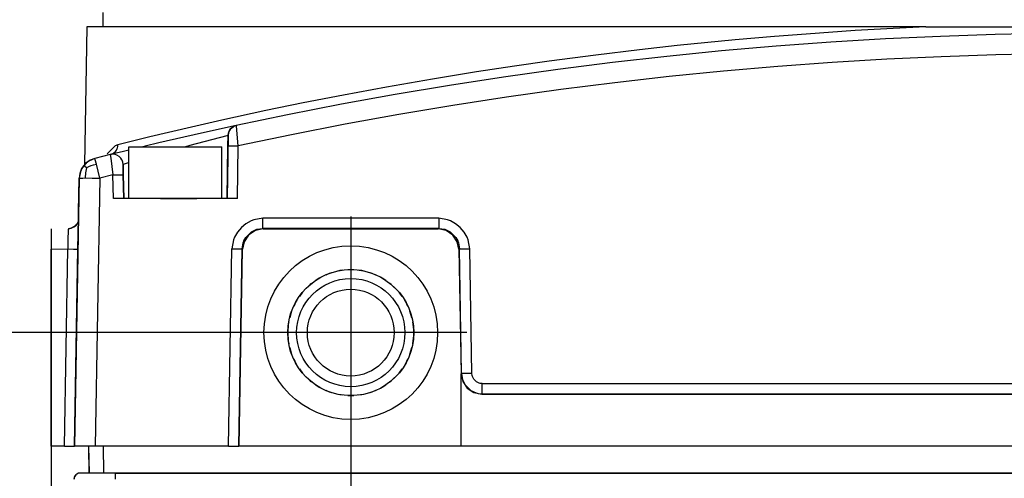
# Model space of a CAD drawing. Extents: x -61.5 to -29.8, y 43.6 to 61.2.
# Drawn here: x -56.8 to -54.9, y 56.1 to 56.9 of the extents above; entities that cross this region are included whole.
import ezdxf

# ---------------------------------------------------------------- set-up
doc = ezdxf.new("R2010")
doc.units = 0
doc.linetypes.add('CENTER', pattern=[2, 1.25, -0.25, 0.25, -0.25])
doc.linetypes.add('CENTER2', pattern=[1.125, 0.75, -0.125, 0.125, -0.125])
doc.layers.get('0').update_dxf_attribs({"linetype": 'CONTINUOUS'})
for name, color, linetype in [('CENTER', 3, 'CENTER2'), ('DIM', 1, 'CONTINUOUS'), ('OBJECT', 7, 'CONTINUOUS')]:
    doc.layers.add(name, color=color, linetype=linetype)

msp = doc.modelspace()

# ---------------------------------------------------------------- linework, layer by layer
at = {"color": 7, "linetype": 'CONTINUOUS'}
for radius in [0.1205, 0.1035, 0.083]:
    msp.add_circle((-56.1522, 56.3314), radius, dxfattribs=at)
at = {"layer": 'CENTER', "color": 3, "linetype": 'CENTER'}
for p, q in [((-56.1522, 56.5537), (-56.1522, 56.1092)), ((-55.93, 56.3314), (-56.3744, 56.3314))]:
    msp.add_line(p, q, dxfattribs=at)
at = {"layer": 'DIM', "color": 1}
for p, q in [((-56.7251, 56.4908), (-56.7251, 52.9778)), ((-56.3744, 56.3314), (-57.4972, 56.3314)), ((-56.1522, 56.1092), (-56.1522, 53.4814))]:
    msp.add_line(p, q, dxfattribs=at)
at = {"layer": 'OBJECT', "color": 7}
for p, q in [((-56.6263, 56.9438), (-56.6263, 56.9161)), ((-56.6567, 56.9161), (-56.6613, 56.6527)), ((-55.0523, 56.9161), (-56.6567, 56.9161)), ((-55.1876, 56.909), (-55.2815, 56.9026)), ((-55.1146, 56.9131), (-55.1876, 56.909)), ((-55.0523, 56.9161), (-55.1146, 56.9131)), ((-55.0523, 56.9161), (-54.3674, 56.9161)), ((-55.417, 56.8914), (-55.5277, 56.8805)), ((-55.3416, 56.8979), (-55.417, 56.8914)), ((-55.2815, 56.9026), (-55.3416, 56.8979)), ((-55.1293, 56.8931), (-55.234, 56.8869)), ((-55.0245, 56.898), (-55.1293, 56.8931)), ((-54.9197, 56.9015), (-55.0245, 56.898)), ((-54.8148, 56.9036), (-54.9197, 56.9015)), ((-55.5998, 56.8725), (-55.6837, 56.8624)), ((-55.5277, 56.8805), (-55.5998, 56.8725)), ((-55.4432, 56.8702), (-55.5476, 56.8598)), ((-55.3387, 56.8792), (-55.4432, 56.8702)), ((-55.234, 56.8869), (-55.3387, 56.8792)), ((-55.6837, 56.8624), (-55.773, 56.8506)), ((-55.5476, 56.8598), (-55.6518, 56.8479)), ((-55.1272, 56.8544), (-55.2314, 56.8482)), ((-55.023, 56.8592), (-55.1272, 56.8544)), ((-54.9186, 56.8627), (-55.023, 56.8592)), ((-54.8143, 56.8648), (-54.9186, 56.8627)), ((-55.8392, 56.8411), (-55.9119, 56.8301)), ((-55.756, 56.8347), (-55.8599, 56.8201)), ((-55.773, 56.8506), (-55.8392, 56.8411)), ((-55.6518, 56.8479), (-55.756, 56.8347)), ((-55.3355, 56.8405), (-55.4395, 56.8315)), ((-55.2314, 56.8482), (-55.3355, 56.8405)), ((-55.996, 56.8164), (-56.0837, 56.8012)), ((-55.9119, 56.8301), (-55.996, 56.8164)), ((-55.8599, 56.8201), (-55.9636, 56.8042)), ((-55.5434, 56.8212), (-55.6471, 56.8094)), ((-55.4395, 56.8315), (-55.5434, 56.8212)), ((-56.0837, 56.8012), (-56.1662, 56.7859)), ((-55.9636, 56.8042), (-56.067, 56.7869)), ((-55.7507, 56.7963), (-55.8541, 56.7818)), ((-55.6471, 56.8094), (-55.7507, 56.7963)), ((-56.1662, 56.7859), (-56.2432, 56.7708)), ((-56.067, 56.7869), (-56.1702, 56.7682)), ((-55.8541, 56.7818), (-55.9573, 56.7659)), ((-56.2432, 56.7708), (-56.3144, 56.7561)), ((-56.1702, 56.7682), (-56.2732, 56.7481)), ((-55.9573, 56.7659), (-56.0602, 56.7486)), ((-56.3144, 56.7561), (-56.3985, 56.7379)), ((-56.2732, 56.7481), (-56.3712, 56.7277)), ((-56.0602, 56.7486), (-56.1629, 56.73)), ((-56.4568, 56.7246), (-56.5368, 56.7057)), ((-56.3985, 56.7379), (-56.4568, 56.7246)), ((-56.3712, 56.7277), (-56.4378, 56.713)), ((-56.3843, 56.7181), (-56.3799, 56.7233)), ((-56.3823, 56.7209), (-56.3843, 56.7181)), ((-56.3843, 56.7181), (-56.3823, 56.7209)), ((-56.3799, 56.7233), (-56.3823, 56.7209)), ((-56.3823, 56.7209), (-56.3799, 56.7233)), ((-56.3799, 56.7233), (-56.3757, 56.7261)), ((-56.3799, 56.7233), (-56.3772, 56.7253)), ((-56.3797, 56.7235), (-56.3799, 56.7233)), ((-56.3772, 56.7253), (-56.3757, 56.7261)), ((-56.3757, 56.7261), (-56.3758, 56.7261)), ((-56.3712, 56.7277), (-56.3757, 56.7261)), ((-56.3757, 56.7261), (-56.3712, 56.7277)), ((-56.3757, 56.7261), (-56.3712, 56.7277)), ((-56.371, 56.726), (-56.3712, 56.7277)), ((-56.3674, 56.6888), (-56.371, 56.726)), ((-56.1629, 56.73), (-56.2654, 56.71)), ((-56.5368, 56.7057), (-56.5976, 56.6908)), ((-56.4378, 56.713), (-56.5195, 56.6943)), ((-56.3868, 56.7087), (-56.4329, 56.6966)), ((-56.3868, 56.7087), (-56.3889, 56.5882)), ((-56.3871, 56.6887), (-56.3868, 56.7087)), ((-56.3862, 56.7134), (-56.3868, 56.7087)), ((-56.3868, 56.7087), (-56.3862, 56.7134)), ((-56.3843, 56.7181), (-56.3862, 56.7134)), ((-56.3862, 56.7134), (-56.3856, 56.715)), ((-56.3856, 56.715), (-56.3843, 56.7181)), ((-56.2654, 56.71), (-56.3674, 56.6888)), ((-56.6029, 56.6886), (-56.6184, 56.6734)), ((-56.5976, 56.6908), (-56.6029, 56.6886)), ((-56.6003, 56.6806), (-56.5988, 56.6837)), ((-56.5988, 56.6837), (-56.5985, 56.6846)), ((-56.5985, 56.6846), (-56.5979, 56.6872)), ((-56.5979, 56.6872), (-56.5976, 56.6908)), ((-56.5766, 56.687), (-56.5043, 56.687)), ((-56.5766, 56.5882), (-56.5766, 56.687)), ((-56.5457, 56.688), (-56.5501, 56.687)), ((-56.5195, 56.6943), (-56.5457, 56.688)), ((-56.5043, 56.687), (-56.3988, 56.687)), ((-56.4602, 56.6893), (-56.4685, 56.687)), ((-56.4329, 56.6966), (-56.4602, 56.6893)), ((-56.3988, 56.5882), (-56.3988, 56.687)), ((-56.3889, 56.5882), (-56.3871, 56.6887)), ((-56.3871, 56.6887), (-56.3864, 56.6888)), ((-56.3864, 56.6888), (-56.3857, 56.6888)), ((-56.3857, 56.6888), (-56.3839, 56.6889)), ((-56.3839, 56.6889), (-56.3782, 56.6889)), ((-56.3782, 56.6889), (-56.3674, 56.6888)), ((-56.3691, 56.5882), (-56.3674, 56.6888)), ((-56.6416, 56.6645), (-56.6531, 56.6596)), ((-56.6419, 56.6644), (-56.6506, 56.6611)), ((-56.6419, 56.6644), (-56.6416, 56.6645)), ((-56.6121, 56.6719), (-56.6416, 56.6645)), ((-56.6414, 56.6639), (-56.6416, 56.6645)), ((-56.6409, 56.6619), (-56.6414, 56.6639)), ((-56.5871, 56.678), (-56.6121, 56.6719)), ((-56.6076, 56.6725), (-56.6121, 56.6719)), ((-56.6121, 56.6719), (-56.6112, 56.6653)), ((-56.6119, 56.6719), (-56.6095, 56.6727)), ((-56.6112, 56.6653), (-56.607, 56.6331)), ((-56.6095, 56.6727), (-56.6071, 56.6739)), ((-56.6037, 56.6721), (-56.6076, 56.6725)), ((-56.6071, 56.6739), (-56.6063, 56.6744)), ((-56.6063, 56.6744), (-56.6045, 56.6757)), ((-56.6045, 56.6757), (-56.6023, 56.6779)), ((-56.6026, 56.6719), (-56.6037, 56.6721)), ((-56.5993, 56.6708), (-56.6026, 56.6719)), ((-56.6023, 56.6779), (-56.6016, 56.6788)), ((-56.6016, 56.6788), (-56.6003, 56.6806)), ((-56.5953, 56.6684), (-56.5993, 56.6708)), ((-56.5919, 56.6651), (-56.5953, 56.6684)), ((-56.59, 56.6622), (-56.5919, 56.6651)), ((-56.59, 56.6622), (-56.5919, 56.6651)), ((-56.5766, 56.6806), (-56.5871, 56.678)), ((-56.6669, 56.6451), (-56.6705, 56.636)), ((-56.6666, 56.6452), (-56.6693, 56.6392)), ((-56.6632, 56.6507), (-56.6669, 56.6451)), ((-56.6629, 56.6507), (-56.6666, 56.6452)), ((-56.6586, 56.6555), (-56.6632, 56.6507)), ((-56.6584, 56.6556), (-56.6629, 56.6507)), ((-56.6616, 56.6498), (-56.6629, 56.6507)), ((-56.6576, 56.6467), (-56.6616, 56.6498)), ((-56.6576, 56.6467), (-56.6598, 56.6373)), ((-56.6524, 56.6599), (-56.6586, 56.6555)), ((-56.6531, 56.6596), (-56.6584, 56.6556)), ((-56.6576, 56.6467), (-56.6533, 56.6491)), ((-56.6533, 56.6491), (-56.6489, 56.651)), ((-56.6506, 56.6611), (-56.6524, 56.6599)), ((-56.6489, 56.651), (-56.6444, 56.6524)), ((-56.6444, 56.6524), (-56.6387, 56.6535)), ((-56.6387, 56.6535), (-56.6409, 56.6619)), ((-56.632, 56.6269), (-56.6387, 56.6535)), ((-56.5895, 56.6612), (-56.59, 56.6622)), ((-56.5895, 56.6612), (-56.59, 56.6622)), ((-56.5882, 56.6576), (-56.5895, 56.6612)), ((-56.5882, 56.6576), (-56.5895, 56.6612)), ((-56.5876, 56.6531), (-56.5882, 56.6576)), ((-56.5876, 56.6531), (-56.5882, 56.6576)), ((-56.5797, 56.6554), (-56.5876, 56.6531)), ((-56.5876, 56.6531), (-56.5872, 56.6331)), ((-56.5875, 56.6497), (-56.5876, 56.6531)), ((-56.5874, 56.6442), (-56.5875, 56.6497)), ((-56.5873, 56.6389), (-56.5874, 56.6442)), ((-56.5766, 56.6563), (-56.5797, 56.6554)), ((-56.6715, 56.6269), (-56.6804, 56.1141)), ((-56.6729, 56.5627), (-56.6718, 56.6268)), ((-56.6705, 56.636), (-56.6718, 56.6268)), ((-56.6718, 56.6268), (-56.6715, 56.6269)), ((-56.6693, 56.6392), (-56.6715, 56.6269)), ((-56.6715, 56.6269), (-56.6685, 56.6271)), ((-56.6685, 56.6271), (-56.6648, 56.6271)), ((-56.6648, 56.6271), (-56.6599, 56.6272)), ((-56.6598, 56.6373), (-56.6599, 56.6272)), ((-56.6599, 56.6272), (-56.6471, 56.6271)), ((-56.6471, 56.6271), (-56.632, 56.6269)), ((-56.632, 56.6269), (-56.6409, 56.1141)), ((-56.607, 56.6331), (-56.632, 56.6269)), ((-56.607, 56.6331), (-56.5962, 56.6333)), ((-56.6062, 56.5882), (-56.607, 56.6331)), ((-56.5962, 56.6333), (-56.5904, 56.6333)), ((-56.5904, 56.6333), (-56.5886, 56.6332)), ((-56.5886, 56.6332), (-56.588, 56.6332)), ((-56.588, 56.6332), (-56.5872, 56.6331)), ((-56.5872, 56.6331), (-56.5873, 56.6389)), ((-56.5864, 56.5882), (-56.5872, 56.6331)), ((-56.5872, 56.6331), (-56.5864, 56.5882)), ((-56.3691, 56.5882), (-56.6062, 56.5882)), ((-56.5164, 56.5882), (-56.5043, 56.5882)), ((-56.5043, 56.5882), (-56.4602, 56.5882)), ((-56.4602, 56.5882), (-56.4468, 56.5882)), ((-56.6731, 56.5487), (-56.6729, 56.5627)), ((-56.3205, 56.5501), (-56.3373, 56.5473)), ((-56.3205, 56.5307), (-56.3205, 56.5501)), ((-55.9839, 56.5501), (-56.3205, 56.5501)), ((-55.9839, 56.5501), (-55.9839, 56.5307)), ((-55.9671, 56.5473), (-55.9839, 56.5501)), ((-56.6924, 56.5302), (-56.6868, 56.5311)), ((-56.6867, 56.5311), (-56.6923, 56.5302)), ((-56.6923, 56.5302), (-56.6867, 56.5311)), ((-56.6868, 56.5311), (-56.6817, 56.5336)), ((-56.6851, 56.5317), (-56.6867, 56.5311)), ((-56.6816, 56.5336), (-56.6851, 56.5317)), ((-56.6817, 56.5336), (-56.6788, 56.536)), ((-56.6786, 56.536), (-56.6816, 56.5336)), ((-56.6788, 56.536), (-56.6764, 56.5389)), ((-56.6762, 56.5389), (-56.6786, 56.536)), ((-56.6744, 56.5424), (-56.6762, 56.5389)), ((-56.6738, 56.544), (-56.6744, 56.5424)), ((-56.6739, 56.4914), (-56.6729, 56.5496)), ((-56.6729, 56.5496), (-56.6738, 56.544)), ((-56.673, 56.5496), (-56.6729, 56.5496)), ((-56.3614, 56.5325), (-56.3689, 56.5237)), ((-56.3526, 56.5397), (-56.3614, 56.5325)), ((-56.3426, 56.5453), (-56.3526, 56.5397)), ((-56.3373, 56.5473), (-56.3426, 56.5453)), ((-55.9617, 56.5453), (-55.9671, 56.5473)), ((-55.9518, 56.5397), (-55.9617, 56.5453)), ((-55.943, 56.5325), (-55.9518, 56.5397)), ((-55.9355, 56.5237), (-55.943, 56.5325)), ((-56.7251, 56.5297), (-56.7251, 56.4908)), ((-56.6932, 56.513), (-56.6933, 56.4914)), ((-56.6929, 56.5237), (-56.6932, 56.513)), ((-56.6926, 56.5286), (-56.6929, 56.5237)), ((-56.6923, 56.5302), (-56.6926, 56.5286)), ((-56.3746, 56.5139), (-56.3767, 56.5086)), ((-56.3689, 56.5237), (-56.3746, 56.5139)), ((-56.3568, 56.5067), (-56.3531, 56.5135)), ((-56.3475, 56.5181), (-56.356, 56.5053)), ((-56.3531, 56.5135), (-56.3422, 56.5241)), ((-56.3346, 56.5266), (-56.3475, 56.5181)), ((-56.3422, 56.5241), (-56.3319, 56.529)), ((-56.3195, 56.5297), (-56.3346, 56.5266)), ((-56.3319, 56.529), (-56.3205, 56.5307)), ((-56.3195, 56.5297), (-56.3205, 56.5307)), ((-55.9839, 56.5307), (-56.3205, 56.5307)), ((-56.3195, 56.5297), (-55.9849, 56.5297)), ((-55.9849, 56.5297), (-55.9839, 56.5307)), ((-55.9697, 56.5266), (-55.9849, 56.5297)), ((-55.9839, 56.5307), (-55.9725, 56.529)), ((-55.9725, 56.529), (-55.9622, 56.5241)), ((-55.9569, 56.5181), (-55.9697, 56.5266)), ((-55.9622, 56.5241), (-55.9513, 56.5135)), ((-55.9484, 56.5053), (-55.9569, 56.5181)), ((-55.9513, 56.5135), (-55.9476, 56.5067)), ((-55.9298, 56.5139), (-55.9355, 56.5237)), ((-55.9277, 56.5086), (-55.9298, 56.5139)), ((-56.3767, 56.5086), (-56.3797, 56.4918)), ((-56.36, 56.4918), (-56.3581, 56.5031)), ((-56.356, 56.5053), (-56.359, 56.4908)), ((-56.3581, 56.5031), (-56.357, 56.5063)), ((-56.357, 56.5063), (-56.3568, 56.5067)), ((-55.9454, 56.4908), (-55.9484, 56.5053)), ((-55.9476, 56.5067), (-55.9474, 56.5063)), ((-55.9474, 56.5063), (-55.9463, 56.5031)), ((-55.9463, 56.5031), (-55.9444, 56.4918)), ((-55.9246, 56.4918), (-55.9277, 56.5086)), ((-56.7251, 56.4908), (-56.6933, 56.4914)), ((-56.7251, 56.1141), (-56.7251, 56.4908)), ((-56.6998, 56.1141), (-56.6933, 56.4914)), ((-56.6933, 56.4914), (-56.6825, 56.4913)), ((-56.6825, 56.4913), (-56.6771, 56.4913)), ((-56.6804, 56.1141), (-56.6739, 56.4914)), ((-56.6771, 56.4913), (-56.6754, 56.4913)), ((-56.6754, 56.4913), (-56.6747, 56.4913)), ((-56.6747, 56.4913), (-56.6739, 56.4914)), ((-56.3862, 56.1141), (-56.3797, 56.4918)), ((-56.3797, 56.4918), (-56.3689, 56.4917)), ((-56.3689, 56.4917), (-56.3634, 56.4917)), ((-56.3665, 56.1141), (-56.36, 56.4918)), ((-56.3656, 56.1141), (-56.359, 56.4908)), ((-56.3634, 56.4917), (-56.3615, 56.4917)), ((-56.3615, 56.4917), (-56.3609, 56.4918)), ((-56.3609, 56.4918), (-56.36, 56.4918)), ((-56.359, 56.4908), (-56.36, 56.4918)), ((-55.9454, 56.4908), (-55.9444, 56.4918)), ((-55.9454, 56.4908), (-55.9412, 56.2524)), ((-55.9403, 56.2533), (-55.9444, 56.4918)), ((-55.9444, 56.4918), (-55.9435, 56.4918)), ((-55.9435, 56.4918), (-55.9429, 56.4917)), ((-55.9429, 56.4917), (-55.9409, 56.4917)), ((-55.9409, 56.4917), (-55.9355, 56.4917)), ((-55.9355, 56.4917), (-55.9246, 56.4918)), ((-55.9206, 56.2533), (-55.9246, 56.4918)), ((-56.2089, 56.4374), (-56.2124, 56.4358)), ((-56.1934, 56.4447), (-56.2, 56.4416)), ((-56.189, 56.4458), (-56.1934, 56.4447)), ((-56.1731, 56.4501), (-56.1795, 56.4484)), ((-56.1679, 56.4506), (-56.1731, 56.4501)), ((-56.1522, 56.4519), (-56.1581, 56.4514)), ((-56.1463, 56.4514), (-56.1522, 56.4519)), ((-56.1313, 56.4501), (-56.1365, 56.4506)), ((-56.1249, 56.4484), (-56.1313, 56.4501)), ((-56.111, 56.4447), (-56.1154, 56.4458)), ((-56.1043, 56.4416), (-56.111, 56.4447)), ((-56.0919, 56.4358), (-56.0955, 56.4374)), ((-56.2296, 56.4237), (-56.236, 56.4174)), ((-56.227, 56.4256), (-56.2296, 56.4237)), ((-56.2124, 56.4358), (-56.2191, 56.4311)), ((-56.0853, 56.4311), (-56.0919, 56.4358)), ((-56.0747, 56.4237), (-56.0774, 56.4256)), ((-56.0684, 56.4174), (-56.0747, 56.4237)), ((-56.2445, 56.4089), (-56.2502, 56.4008)), ((-56.2427, 56.4107), (-56.2445, 56.4089)), ((-56.0599, 56.4089), (-56.0617, 56.4107)), ((-56.0542, 56.4008), (-56.0599, 56.4089)), ((-56.2565, 56.3917), (-56.2612, 56.3816)), ((-56.2554, 56.3933), (-56.2565, 56.3917)), ((-56.0478, 56.3917), (-56.0489, 56.3933)), ((-56.0431, 56.3816), (-56.0478, 56.3917)), ((-56.2654, 56.3726), (-56.2688, 56.3599)), ((-56.2649, 56.3738), (-56.2654, 56.3726)), ((-56.039, 56.3726), (-56.0395, 56.3738)), ((-56.0355, 56.3599), (-56.039, 56.3726)), ((-56.2707, 56.353), (-56.2709, 56.3524)), ((-56.0335, 56.3524), (-56.0337, 56.353)), ((-56.2709, 56.3105), (-56.2707, 56.3099)), ((-56.0337, 56.3099), (-56.0335, 56.3105)), ((-56.2688, 56.3029), (-56.2654, 56.2902)), ((-56.2654, 56.2902), (-56.2649, 56.2891)), ((-56.0395, 56.2891), (-56.039, 56.2902)), ((-56.039, 56.2902), (-56.0355, 56.3029)), ((-56.2612, 56.2813), (-56.2565, 56.2712)), ((-56.2565, 56.2712), (-56.2554, 56.2696)), ((-56.0489, 56.2696), (-56.0478, 56.2712)), ((-56.0478, 56.2712), (-56.0431, 56.2813)), ((-56.2502, 56.2621), (-56.2445, 56.254)), ((-56.2445, 56.254), (-56.2427, 56.2522)), ((-56.0617, 56.2522), (-56.0599, 56.254)), ((-56.0599, 56.254), (-56.0542, 56.2621)), ((-55.9412, 56.2524), (-55.9403, 56.2533)), ((-55.9412, 56.1141), (-55.9412, 56.2524)), ((-55.9412, 56.2524), (-55.941, 56.2524)), ((-55.941, 56.2524), (-55.938, 56.2382)), ((-55.9403, 56.2533), (-55.9394, 56.2457)), ((-55.9394, 56.2532), (-55.9403, 56.2533)), ((-55.9388, 56.2532), (-55.9394, 56.2532)), ((-55.9369, 56.2532), (-55.9388, 56.2532)), ((-55.9262, 56.2532), (-55.9369, 56.2532)), ((-55.9206, 56.2533), (-55.9262, 56.2532)), ((-55.9201, 56.2496), (-55.9206, 56.2533)), ((-55.9195, 56.2477), (-55.9201, 56.2496)), ((-56.236, 56.2454), (-56.2296, 56.2391)), ((-56.2296, 56.2391), (-56.227, 56.2373)), ((-56.2191, 56.2317), (-56.2124, 56.2271)), ((-56.0919, 56.2271), (-56.0853, 56.2317)), ((-56.0774, 56.2373), (-56.0747, 56.2391)), ((-56.0747, 56.2391), (-56.0684, 56.2454)), ((-55.9394, 56.2457), (-55.9384, 56.242)), ((-55.9384, 56.242), (-55.9373, 56.2389)), ((-55.938, 56.2382), (-55.9294, 56.2254)), ((-55.9373, 56.2389), (-55.9371, 56.2384)), ((-55.9371, 56.2384), (-55.9334, 56.2317)), ((-55.9334, 56.2317), (-55.9225, 56.221)), ((-55.9188, 56.246), (-55.9195, 56.2477)), ((-55.9169, 56.2427), (-55.9188, 56.246)), ((-55.9145, 56.2398), (-55.9169, 56.2427)), ((-55.9115, 56.2374), (-55.9145, 56.2398)), ((-55.9082, 56.2355), (-55.9115, 56.2374)), ((-55.9064, 56.2348), (-55.9082, 56.2355)), ((-55.9046, 56.2343), (-55.9064, 56.2348)), ((-55.9008, 56.2339), (-55.9046, 56.2343)), ((-55.9008, 56.2339), (-53.5195, 56.2339)), ((-55.9008, 56.2145), (-55.9008, 56.2339)), ((-56.2124, 56.2271), (-56.2089, 56.2254)), ((-56.2, 56.2213), (-56.1934, 56.2182)), ((-56.1934, 56.2182), (-56.189, 56.217)), ((-56.1795, 56.2145), (-56.1731, 56.2128)), ((-56.1731, 56.2128), (-56.1679, 56.2123)), ((-56.1581, 56.2114), (-56.1522, 56.2109)), ((-56.1522, 56.2109), (-56.1463, 56.2114)), ((-56.1365, 56.2123), (-56.1313, 56.2128)), ((-56.1313, 56.2128), (-56.1249, 56.2145)), ((-56.1154, 56.217), (-56.111, 56.2182)), ((-56.111, 56.2182), (-56.1043, 56.2213)), ((-56.0955, 56.2254), (-56.0919, 56.2271)), ((-55.9294, 56.2254), (-55.9166, 56.2168)), ((-55.9225, 56.221), (-55.9122, 56.2162)), ((-55.9166, 56.2168), (-55.9015, 56.2138)), ((-55.9122, 56.2162), (-55.9084, 56.2153)), ((-55.9084, 56.2153), (-55.9008, 56.2145)), ((-55.9015, 56.2138), (-55.9008, 56.2145)), ((-55.9015, 56.2138), (-53.5188, 56.2138)), ((-55.9008, 56.2145), (-53.5195, 56.2145)), ((-56.6998, 56.1141), (-56.7251, 56.1141)), ((-56.6998, 56.1141), (-56.6804, 56.1141)), ((-56.6409, 56.1141), (-56.6804, 56.1141)), ((-56.6539, 56.1141), (-56.653, 56.0628)), ((-56.6537, 56.1141), (-56.6528, 56.0628)), ((-56.6536, 56.1141), (-56.6527, 56.0628)), ((-56.3862, 56.1141), (-56.6409, 56.1141)), ((-56.6259, 56.1141), (-56.625, 56.0628)), ((-56.3862, 56.1141), (-56.3665, 56.1141)), ((-56.3656, 56.1141), (-56.3665, 56.1141)), ((-55.9412, 56.1141), (-56.3656, 56.1141)), ((-53.4791, 56.1141), (-55.9412, 56.1141)), ((-56.6764, 56.0609), (-56.6783, 56.0594)), ((-56.6761, 56.0609), (-56.678, 56.0594)), ((-56.6732, 56.0623), (-56.6764, 56.0609)), ((-56.674, 56.062), (-56.6761, 56.0609)), ((-56.6729, 56.0623), (-56.674, 56.062)), ((-56.6699, 56.0628), (-56.6732, 56.0623)), ((-56.6697, 56.0628), (-56.6729, 56.0623)), ((-56.6698, 56.0628), (-56.6699, 56.0628)), ((-56.6697, 56.0628), (-56.6698, 56.0628)), ((-56.6025, 56.0628), (-56.6697, 56.0628)), ((-56.625, 56.0628), (-56.6527, 56.0628)), ((-52.7979, 56.0628), (-56.625, 56.0628)), ((-56.6025, 56.0628), (-52.8173, 56.0628)), ((-56.6025, 56.0628), (-56.6025, 56.0511)), ((-56.6813, 56.0544), (-56.6818, 56.0511)), ((-56.681, 56.0544), (-56.6815, 56.0511)), ((-56.6798, 56.0575), (-56.6813, 56.0544)), ((-56.6806, 56.0554), (-56.681, 56.0544)), ((-56.6795, 56.0575), (-56.6806, 56.0554)), ((-56.6783, 56.0594), (-56.6798, 56.0575)), ((-56.678, 56.0594), (-56.6795, 56.0575))]:
    msp.add_line(p, q, dxfattribs=at)
msp.add_circle((-56.1522, 56.3314), 0.1661, dxfattribs=at)
for start, end in [(170, 190), (350, 10)]:
    msp.add_arc((-56.1522, 56.3314), 0.1205, start, end, dxfattribs=at)

doc.saveas('drawing.dxf')
